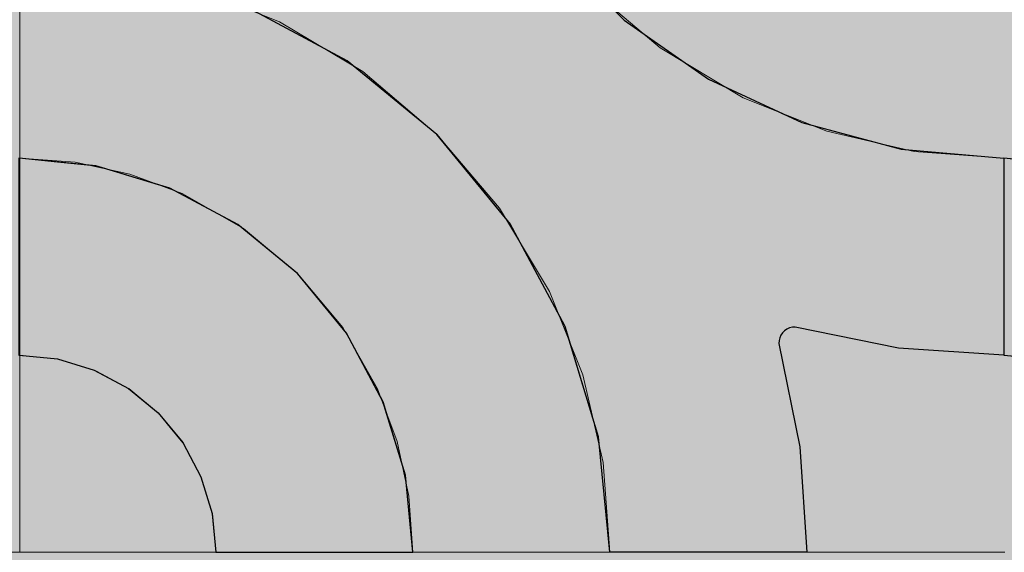
# Model space of a CAD drawing. Units: millimetres. Extents: x -7779 to 7596, y -2107 to 8488.
# Drawn here: x -4160 to -3860, y 5182 to 5345 of the extents above; entities that cross this region are included whole.
import ezdxf

# ---------------------------------------------------------------- set-up
doc = ezdxf.new("R2010")
doc.units = ezdxf.units.MM
doc.header["$LTSCALE"] = 100
doc.linetypes.add('Dash Style-5', pattern=[1.058075, 0.352692, -0.705383])
for name, color, linetype, lineweight in [('AAPINNAT', 7, 'Continuous', 15), ('Dimension', 7, 'Continuous', 5), ('None', 7, 'Continuous', 5)]:
    doc.layers.add(name, color=color, linetype=linetype, lineweight=lineweight)

# ---------------------------------------------------------------- blocks, each defined once
blk = doc.blocks.new('RUDUS puu Y')
at = {"layer": 'None', "linetype": 'Continuous', "lineweight": 0, "transparency": 33554610}
h = blk.add_hatch(color=253, dxfattribs=at)
edge = h.paths.add_edge_path()
edge.add_arc((0, 0), 1250, 0, 360, ccw=False)

msp = doc.modelspace()

# ---------------------------------------------------------------- wipeouts: each hides what was drawn before it
at = {"color": 255, "linetype": 'Continuous', "lineweight": 5, "transparency": 33554687}
msp.add_wipeout([(-5341.81, 6775.2), (-3341.81, 6775.2), (-3341.81, 1198.11), (-5341.81, 1198.11)], dxfattribs=at).dxf.layer = 'None'

# ---------------------------------------------------------------- next in the draw order: linework, layer by layer
at = {"layer": 'AAPINNAT', "color": 255, "linetype": 'Continuous', "lineweight": 5}
for p, q in [((-4159.77, 5482.43), (-4159.77, 5182.43)), ((-4159.77, 5182.43), (-4459.77, 5182.43))]:
    msp.add_line(p, q, dxfattribs=at)
at = {"layer": 'AAPINNAT', "color": 254, "linetype": 'Continuous', "lineweight": 0, "true_color": 0xd9d4ce}
for p, q in [((-4077.91, 5338), (-4080.62, 5343.98)), ((-4080.62, 5343.98), (-4077.91, 5342.37)), ((-3971.93, 5342.14), (-3975.03, 5344.77)), ((-3943.03, 5346.33), (-3943.94, 5339.82)), ((-4077.91, 5342.37), (-4076.37, 5341.45)), ((-4076.37, 5341.45), (-4076.06, 5341.26)), ((-4076.06, 5341.26), (-4075.15, 5340.71)), ((-3969.97, 5340.48), (-3971.93, 5342.14)), ((-4076.37, 5331.61), (-4077.91, 5338)), ((-4075.15, 5340.71), (-4061.39, 5332.49)), ((-3969.22, 5339.84), (-3969.97, 5340.48)), ((-3964.74, 5336.05), (-3969.22, 5339.84)), ((-3943.94, 5339.82), (-3943.63, 5333.26)), ((-3958.61, 5332.38), (-3964.74, 5336.05)), ((-4061.39, 5332.49), (-4055.26, 5328.82)), ((-3944.85, 5324.15), (-3958.61, 5332.38)), ((-3943.63, 5333.26), (-3942.09, 5326.87)), ((-4076.06, 5325.04), (-4076.37, 5331.61)), ((-4055.26, 5328.82), (-4050.78, 5325.03)), ((-3942.09, 5326.87), (-3939.38, 5320.88)), ((-4076.97, 5318.54), (-4076.06, 5325.04)), ((-4050.78, 5325.03), (-4050.05, 5324.4)), ((-4050.05, 5324.4), (-4048.13, 5322.77)), ((-3943.94, 5323.61), (-3944.85, 5324.15)), ((-3943.63, 5323.42), (-3943.94, 5323.61)), ((-3942.09, 5322.5), (-3943.63, 5323.42)), ((-4048.13, 5322.77), (-4046.1, 5321.06)), ((-4046.1, 5321.06), (-4043.56, 5318.9)), ((-3939.38, 5320.88), (-3942.09, 5322.5)), ((-4079.08, 5312.32), (-4076.97, 5318.54)), ((-4043.56, 5318.9), (-4040.54, 5316.34)), ((-4040.54, 5316.34), (-4035.24, 5311.85)), ((-4082.33, 5306.6), (-4079.08, 5312.32)), ((-4035.24, 5311.85), (-4032.72, 5309.71)), ((-4032.72, 5309.71), (-4029.19, 5305.54)), ((-4086.58, 5301.59), (-4082.33, 5306.6)), ((-4029.19, 5305.54), (-4022.62, 5297.8)), ((-4091.62, 5297.52), (-4086.58, 5301.59)), ((-4097.48, 5294.37), (-4091.69, 5297.46)), ((-4091.69, 5297.46), (-4091.62, 5297.52)), ((-4022.62, 5297.8), (-4015.79, 5289.75)), ((-4103.76, 5292.4), (-4097.48, 5294.37)), ((-4110.28, 5291.65), (-4103.76, 5292.4)), ((-4103.76, 5287.94), (-4110.28, 5291.65)), ((-4097.48, 5284.38), (-4103.76, 5287.94)), ((-4015.79, 5289.75), (-4013.61, 5287.18)), ((-4013.61, 5287.18), (-4008.96, 5279.4)), ((-4091.69, 5281.08), (-4097.48, 5284.38)), ((-4091.62, 5281.05), (-4091.69, 5281.08)), ((-4086.58, 5276.83), (-4091.62, 5281.05)), ((-4008.96, 5279.4), (-4002.4, 5268.42)), ((-4082.33, 5273.28), (-4086.58, 5276.83)), ((-4079.08, 5270.58), (-4082.33, 5273.28)), ((-4076.97, 5268.81), (-4079.08, 5270.58)), ((-4076.06, 5268.04), (-4076.97, 5268.81)), ((-4075.15, 5267.29), (-4076.06, 5268.04)), ((-4061.39, 5250.81), (-4075.15, 5267.29)), ((-4015.79, 5266.42), (-4022.62, 5265.74)), ((-4013.61, 5266.2), (-4015.79, 5266.42)), ((-4008.96, 5265.74), (-4013.61, 5266.2)), ((-4002.4, 5268.42), (-3998.45, 5261.82)), ((-4029.19, 5263.75), (-4032.72, 5261.86)), ((-4022.62, 5265.74), (-4029.19, 5263.75)), ((-4002.4, 5263.75), (-4008.96, 5265.74)), ((-3998.45, 5261.82), (-4002.4, 5263.75)), ((-4035.24, 5260.52), (-4040.54, 5256.16)), ((-4032.72, 5261.86), (-4035.24, 5260.52)), ((-4040.54, 5256.16), (-4043.56, 5252.72)), ((-4043.56, 5252.72), (-4046.1, 5248.92)), ((-4055.26, 5240.02), (-4061.39, 5250.81)), ((-4046.1, 5248.92), (-4048.13, 5244.81)), ((-4048.13, 5244.81), (-4050.05, 5238.6)), ((-4050.78, 5232.15), (-4055.26, 5240.02)), ((-4050.05, 5238.6), (-4050.78, 5232.15))]:
    msp.add_line(p, q, dxfattribs=at)
at = {"layer": 'AAPINNAT', "color": 7, "linetype": 'Dash Style-5', "lineweight": 13}
msp.add_lwpolyline([(-3987.28, 5355.15), (-3964.74, 5336.05), (-3939.38, 5320.88), (-3942.09, 5326.87), (-3943.63, 5333.26), (-3943.94, 5339.82), (-3943.03, 5346.33)], dxfattribs=at)
msp.add_lwpolyline([(-4002.4, 5263.75), (-3998.45, 5261.82), (-3998.45, 5261.82), (-4013.61, 5287.18), (-4032.72, 5309.71), (-4055.26, 5328.82), (-4080.62, 5343.98), (-4080.62, 5343.98), (-4077.91, 5338), (-4076.37, 5331.61), (-4076.06, 5325.04), (-4076.97, 5318.54), (-4079.08, 5312.32), (-4082.33, 5306.6), (-4086.58, 5301.59), (-4091.69, 5297.46), (-4097.48, 5294.37), (-4103.76, 5292.4), (-4110.28, 5291.65), (-4110.28, 5291.65), (-4091.62, 5281.05), (-4075.15, 5267.29), (-4061.39, 5250.81), (-4050.78, 5232.15), (-4050.78, 5232.15), (-4050.05, 5238.6), (-4048.13, 5244.81), (-4048.13, 5244.81), (-4046.1, 5248.92), (-4043.56, 5252.72), (-4040.54, 5256.16), (-4040.54, 5256.16), (-4035.24, 5260.52), (-4029.19, 5263.75), (-4029.19, 5263.75), (-4022.62, 5265.74), (-4015.79, 5266.42), (-4015.79, 5266.42), (-4008.96, 5265.74)], close=True, dxfattribs=at)
at = {"layer": 'AAPINNAT', "color": 254, "linetype": 'Continuous', "lineweight": 0, "true_color": 0xd9d4ce}
for points in [[(-3969.22, 5339.84), (-3969.97, 5426.19), (-3969.22, 5432.72)], [(-3969.22, 5339.84), (-3969.22, 5432.72), (-3964.74, 5336.05)], [(-3964.74, 5336.05), (-3969.22, 5432.72), (-3964.74, 5424.84)], [(-3969.97, 5340.48), (-3971.93, 5419.92), (-3969.97, 5426.19)], [(-3969.97, 5340.48), (-3969.97, 5426.19), (-3969.22, 5339.84)], [(-3964.74, 5336.05), (-3964.74, 5424.84), (-3958.61, 5332.38)], [(-3958.61, 5332.38), (-3964.74, 5424.84), (-3958.61, 5414.06)], [(-3971.93, 5342.14), (-3975.03, 5414.12), (-3971.93, 5419.92)], [(-3971.93, 5342.14), (-3971.93, 5419.92), (-3969.97, 5340.48)], [(-3975.03, 5344.77), (-3975.03, 5414.12), (-3971.93, 5342.14)], [(-3958.61, 5332.38), (-3958.61, 5414.06), (-3944.85, 5324.15)], [(-3944.85, 5324.15), (-3958.61, 5414.06), (-3944.85, 5397.58)], [(-3944.85, 5324.15), (-3944.85, 5397.58), (-3943.94, 5323.61)], [(-3943.94, 5323.61), (-3944.85, 5397.58), (-3943.94, 5396.82)], [(-3943.94, 5339.82), (-3943.94, 5396.82), (-3943.03, 5346.33)], [(-4077.91, 5338), (-4080.62, 5343.98), (-4077.91, 5342.37)], [(-4077.91, 5338), (-4077.91, 5342.37), (-4076.37, 5331.61)], [(-4076.37, 5331.61), (-4077.91, 5342.37), (-4076.37, 5341.45)], [(-4076.37, 5331.61), (-4076.37, 5341.45), (-4076.06, 5325.04)], [(-4076.06, 5325.04), (-4076.37, 5341.45), (-4076.06, 5341.26)], [(-4076.06, 5268.04), (-4076.06, 5341.26), (-4075.15, 5267.29)], [(-4075.15, 5267.29), (-4076.06, 5341.26), (-4075.15, 5340.71)], [(-4075.15, 5267.29), (-4075.15, 5340.71), (-4061.39, 5250.81)], [(-4061.39, 5250.81), (-4075.15, 5340.71), (-4061.39, 5332.49)], [(-3943.94, 5323.61), (-3943.94, 5339.82), (-3943.63, 5323.42)], [(-3943.63, 5323.42), (-3943.94, 5339.82), (-3943.63, 5333.26)], [(-4061.39, 5250.81), (-4061.39, 5332.49), (-4055.26, 5240.02)], [(-4055.26, 5240.02), (-4061.39, 5332.49), (-4055.26, 5328.82)], [(-3943.63, 5323.42), (-3943.63, 5333.26), (-3942.09, 5322.5)], [(-3942.09, 5322.5), (-3943.63, 5333.26), (-3942.09, 5326.87)], [(-4055.26, 5240.02), (-4055.26, 5328.82), (-4050.78, 5232.15)], [(-4050.78, 5232.15), (-4055.26, 5328.82), (-4050.78, 5325.03)], [(-3942.09, 5322.5), (-3942.09, 5326.87), (-3939.38, 5320.88)], [(-4076.06, 5268.04), (-4076.97, 5318.54), (-4076.06, 5325.04)], [(-4050.78, 5232.15), (-4050.78, 5325.03), (-4050.05, 5238.6)], [(-4050.05, 5238.6), (-4050.78, 5325.03), (-4050.05, 5324.4)], [(-4050.05, 5238.6), (-4050.05, 5324.4), (-4048.13, 5244.81)], [(-4048.13, 5244.81), (-4050.05, 5324.4), (-4048.13, 5322.77)], [(-4048.13, 5244.81), (-4048.13, 5322.77), (-4046.1, 5248.92)], [(-4046.1, 5248.92), (-4048.13, 5322.77), (-4046.1, 5321.06)], [(-4046.1, 5248.92), (-4046.1, 5321.06), (-4043.56, 5252.72)], [(-4043.56, 5252.72), (-4046.1, 5321.06), (-4043.56, 5318.9)], [(-4076.97, 5268.81), (-4079.08, 5312.32), (-4076.97, 5318.54)], [(-4076.97, 5268.81), (-4076.97, 5318.54), (-4076.06, 5268.04)], [(-4043.56, 5252.72), (-4043.56, 5318.9), (-4040.54, 5256.16)], [(-4040.54, 5256.16), (-4043.56, 5318.9), (-4040.54, 5316.34)], [(-4040.54, 5256.16), (-4040.54, 5316.34), (-4035.24, 5260.52)], [(-4035.24, 5260.52), (-4040.54, 5316.34), (-4035.24, 5311.85)], [(-4079.08, 5270.58), (-4082.33, 5306.6), (-4079.08, 5312.32)], [(-4079.08, 5270.58), (-4079.08, 5312.32), (-4076.97, 5268.81)], [(-4035.24, 5260.52), (-4035.24, 5311.85), (-4032.72, 5261.86)], [(-4032.72, 5261.86), (-4035.24, 5311.85), (-4032.72, 5309.71)], [(-4032.72, 5261.86), (-4032.72, 5309.71), (-4029.19, 5263.75)], [(-4029.19, 5263.75), (-4032.72, 5309.71), (-4029.19, 5305.54)], [(-4082.33, 5273.28), (-4086.58, 5301.59), (-4082.33, 5306.6)], [(-4082.33, 5273.28), (-4082.33, 5306.6), (-4079.08, 5270.58)], [(-4029.19, 5263.75), (-4029.19, 5305.54), (-4022.62, 5265.74)], [(-4022.62, 5265.74), (-4029.19, 5305.54), (-4022.62, 5297.8)], [(-4086.58, 5276.83), (-4091.62, 5297.52), (-4086.58, 5301.59)], [(-4086.58, 5276.83), (-4086.58, 5301.59), (-4082.33, 5273.28)], [(-4091.69, 5281.08), (-4097.48, 5294.37), (-4091.69, 5297.46)], [(-4091.62, 5281.05), (-4091.69, 5297.46), (-4091.62, 5297.52)], [(-4091.69, 5281.08), (-4091.69, 5297.46), (-4091.62, 5281.05)], [(-4091.62, 5281.05), (-4091.62, 5297.52), (-4086.58, 5276.83)], [(-4022.62, 5265.74), (-4022.62, 5297.8), (-4015.79, 5266.42)], [(-4015.79, 5266.42), (-4022.62, 5297.8), (-4015.79, 5289.75)], [(-4097.48, 5284.38), (-4103.76, 5292.4), (-4097.48, 5294.37)], [(-4097.48, 5284.38), (-4097.48, 5294.37), (-4091.69, 5281.08)], [(-4103.76, 5287.94), (-4110.28, 5291.65), (-4103.76, 5292.4)], [(-4103.76, 5287.94), (-4103.76, 5292.4), (-4097.48, 5284.38)], [(-4015.79, 5266.42), (-4015.79, 5289.75), (-4013.61, 5266.2)], [(-4013.61, 5266.2), (-4015.79, 5289.75), (-4013.61, 5287.18)], [(-4013.61, 5266.2), (-4013.61, 5287.18), (-4008.96, 5265.74)], [(-4008.96, 5265.74), (-4013.61, 5287.18), (-4008.96, 5279.4)], [(-4008.96, 5265.74), (-4008.96, 5279.4), (-4002.4, 5263.75)], [(-4002.4, 5263.75), (-4008.96, 5279.4), (-4002.4, 5268.42)], [(-4002.4, 5263.75), (-4002.4, 5268.42), (-3998.45, 5261.82)]]:
    msp.add_solid(points, dxfattribs=at)
at = {"layer": 'Dimension', "color": 7, "linetype": 'Continuous', "lineweight": 5}
msp.add_lwpolyline([(-4220, 5182.43), (-4159.77, 5182.43), (-4159.77, 5482.43), (-4220, 5482.43)], dxfattribs=at)

# ---------------------------------------------------------------- next in the draw order: wipeouts: each hides what was drawn before it
at = {"color": 18, "linetype": 'Continuous', "lineweight": 5, "true_color": 0x000000}
msp.add_wipeout([(-4159.77, 5482.43), (-3859.77, 5482.43), (-3859.77, 5182.43), (-4159.77, 5182.43)], dxfattribs=at).dxf.layer = 'AAPINNAT'

# ---------------------------------------------------------------- next in the draw order: linework, layer by layer
at = {"layer": 'AAPINNAT', "color": 255, "linetype": 'Continuous', "lineweight": 5}
for p, q in [((-4159.77, 5182.43), (-4159.77, 5482.43)), ((-3859.77, 5182.43), (-4159.77, 5182.43))]:
    msp.add_line(p, q, dxfattribs=at)
at = {"layer": 'AAPINNAT', "color": 254, "linetype": 'Continuous', "lineweight": 0, "true_color": 0xd9d4ce}
for p, q in [((-4060, 5332.1), (-4091.12, 5348.73)), ((-3980, 5348.84), (-3975.7, 5344.55)), ((-3975.7, 5344.55), (-3950, 5326.55)), ((-4040, 5315.69), (-4060, 5332.1)), ((-3950, 5326.55), (-3928.57, 5316.56)), ((-4037.27, 5313.44), (-4040, 5315.69)), ((-3928.57, 5316.56), (-3928.5, 5316.52)), ((-3928.5, 5316.52), (-3928.27, 5316.42)), ((-3928.27, 5316.42), (-3927.9, 5316.25)), ((-3927.9, 5316.25), (-3927.4, 5316.01)), ((-3927.4, 5316.01), (-3926.79, 5315.72)), ((-3926.79, 5315.72), (-3926.07, 5315.39)), ((-3926.07, 5315.39), (-3925.28, 5315.02)), ((-3925.28, 5315.02), (-3924.44, 5314.63)), ((-3924.44, 5314.63), (-3923.57, 5314.23)), ((-3923.57, 5314.23), (-3921.56, 5313.29)), ((-4032.72, 5309.71), (-4037.27, 5313.44)), ((-3921.56, 5313.29), (-3892.07, 5305.39)), ((-4029.14, 5305.36), (-4032.72, 5309.71)), ((-4015.88, 5289.2), (-4029.14, 5305.36)), ((-3892.07, 5305.39), (-3891.26, 5305.17)), ((-3891.26, 5305.17), (-3860, 5302.43)), ((-4160, 5302.43), (-4148.29, 5301.28)), ((-3860, 5302.43), (-3860, 5242.43)), ((-3860, 5242.43), (-3860, 5302.43)), ((-3860, 5302.43), (-3848.29, 5301.28)), ((-4148.29, 5301.28), (-4137.04, 5300.17)), ((-4137.04, 5300.17), (-4136.59, 5300.13)), ((-4136.59, 5300.13), (-4126.67, 5297.12)), ((-4126.67, 5297.12), (-4117.57, 5294.36)), ((-4117.57, 5294.36), (-4114.08, 5293.3)), ((-4114.08, 5293.3), (-4110.11, 5291.18)), ((-4110.11, 5291.18), (-4104.57, 5288.22)), ((-4104.57, 5288.22), (-4101.15, 5286.39)), ((-4010.34, 5282.44), (-4015.88, 5289.2)), ((-4101.15, 5286.39), (-4100, 5285.77)), ((-4100, 5285.77), (-4093.33, 5282.21)), ((-4093.33, 5282.21), (-4075.15, 5267.29)), ((-3997.89, 5259.15), (-4010.34, 5282.44)), ((-4075.15, 5267.29), (-4060.22, 5249.1)), ((-3993.7, 5251.32), (-3997.89, 5259.15)), ((-3983.46, 5217.55), (-3993.7, 5251.32)), ((-3923.57, 5251.01), (-3924.44, 5250.93)), ((-3921.56, 5250.6), (-3923.57, 5251.01)), ((-4060.22, 5249.1), (-4049.13, 5228.36)), ((-3927.9, 5248.51), (-3928.27, 5247.72)), ((-3927.4, 5249.22), (-3927.9, 5248.51)), ((-3926.79, 5249.84), (-3927.4, 5249.22)), ((-3926.07, 5250.34), (-3926.79, 5249.84)), ((-3925.28, 5250.71), (-3926.07, 5250.34)), ((-3924.44, 5250.93), (-3925.28, 5250.71)), ((-3892.07, 5244.59), (-3921.56, 5250.6)), ((-3928.5, 5246.87), (-3928.57, 5246.01)), ((-3928.57, 5246.01), (-3922.15, 5214.51)), ((-3928.27, 5247.72), (-3928.5, 5246.87)), ((-4148.29, 5241.28), (-4160, 5242.43)), ((-3891.26, 5244.53), (-3892.07, 5244.59)), ((-3860, 5242.43), (-3891.26, 5244.53)), ((-3848.29, 5241.28), (-3860, 5242.43)), ((-4137.04, 5237.87), (-4148.29, 5241.28)), ((-4136.59, 5237.63), (-4137.04, 5237.87)), ((-4126.67, 5232.32), (-4136.59, 5237.63)), ((-4117.57, 5224.86), (-4126.67, 5232.32)), ((-4049.13, 5228.36), (-4042.31, 5205.84)), ((-4114.08, 5220.6), (-4117.57, 5224.86)), ((-4110.11, 5215.77), (-4114.08, 5220.6)), ((-4104.57, 5205.39), (-4110.11, 5215.77)), ((-3980, 5182.43), (-3983.46, 5217.55)), ((-3922.15, 5214.51), (-3920, 5182.43)), ((-4101.15, 5194.14), (-4104.57, 5205.39)), ((-4042.31, 5205.84), (-4040, 5182.43)), ((-4100, 5182.43), (-4101.15, 5194.14)), ((-4093.33, 5182.43), (-4100, 5182.43)), ((-4075.15, 5182.43), (-4093.33, 5182.43)), ((-4060.22, 5182.43), (-4075.15, 5182.43)), ((-4049.13, 5182.43), (-4060.22, 5182.43)), ((-4042.31, 5182.43), (-4049.13, 5182.43)), ((-4040, 5182.43), (-4042.31, 5182.43)), ((-3975.7, 5182.43), (-3980, 5182.43)), ((-3950, 5182.43), (-3975.7, 5182.43)), ((-3928.57, 5182.43), (-3950, 5182.43)), ((-3922.15, 5182.43), (-3928.57, 5182.43)), ((-3920, 5182.43), (-3922.15, 5182.43))]:
    msp.add_line(p, q, dxfattribs=at)
at = {"layer": 'AAPINNAT', "color": 7, "linetype": 'Continuous', "lineweight": 25}
msp.add_lwpolyline([(-3997.89, 5366.73), (-3975.7, 5344.55), (-3950, 5326.55), (-3921.56, 5313.29), (-3891.26, 5305.17), (-3860, 5302.43), (-3860, 5242.43), (-3892.07, 5244.59), (-3923.57, 5251.01), (-3923.57, 5251.01), (-3924.44, 5250.93), (-3925.28, 5250.71), (-3926.07, 5250.34), (-3926.79, 5249.84), (-3927.4, 5249.22), (-3927.9, 5248.51), (-3928.27, 5247.72), (-3928.5, 5246.87), (-3928.57, 5246.01), (-3928.57, 5246.01), (-3922.15, 5214.51), (-3920, 5182.43), (-3980, 5182.43), (-3980, 5182.43), (-3983.46, 5217.55), (-3993.7, 5251.32), (-4010.34, 5282.44), (-4032.72, 5309.71), (-4060, 5332.1), (-4091.12, 5348.73)], dxfattribs=at)
for points in [[(-4160, 5242.43), (-4148.29, 5241.28), (-4137.04, 5237.87), (-4126.67, 5232.32), (-4117.57, 5224.86), (-4110.11, 5215.77), (-4104.57, 5205.39), (-4101.15, 5194.14), (-4100, 5182.43), (-4040, 5182.43), (-4040, 5182.43), (-4042.31, 5205.84), (-4049.13, 5228.36), (-4060.22, 5249.1), (-4075.15, 5267.29), (-4093.33, 5282.21), (-4114.08, 5293.3), (-4136.59, 5300.13), (-4160, 5302.43)], [(-3860, 5242.43), (-3848.29, 5241.28), (-3837.04, 5237.87), (-3826.67, 5232.32), (-3817.57, 5224.86), (-3810.11, 5215.77), (-3804.57, 5205.39), (-3801.15, 5194.14), (-3800, 5182.43), (-3740, 5182.43), (-3740, 5182.43), (-3742.31, 5205.84), (-3749.13, 5228.36), (-3760.22, 5249.1), (-3775.15, 5267.29), (-3793.33, 5282.21), (-3814.08, 5293.3), (-3836.59, 5300.13), (-3860, 5302.43)]]:
    msp.add_lwpolyline(points, close=True, dxfattribs=at)
at = {"layer": 'AAPINNAT', "color": 254, "linetype": 'Continuous', "lineweight": 0, "true_color": 0xd9d4ce}
for points in [[(-4091.12, 5348.73), (-4091.12, 5482.43), (-4060, 5332.1)], [(-4060, 5332.1), (-4091.12, 5482.43), (-4060, 5482.43)], [(-4060, 5332.1), (-4060, 5482.43), (-4040, 5315.69)], [(-4040, 5315.69), (-4060, 5482.43), (-4040, 5482.43)], [(-4040, 5315.69), (-4040, 5482.43), (-4037.27, 5313.44)], [(-4037.27, 5313.44), (-4040, 5482.43), (-4037.27, 5451.18)], [(-4037.27, 5313.44), (-4037.27, 5451.18), (-4032.72, 5309.71)], [(-4032.72, 5309.71), (-4037.27, 5451.18), (-4032.72, 5434.22)], [(-4032.72, 5309.71), (-4032.72, 5434.22), (-4029.14, 5305.36)], [(-4029.14, 5305.36), (-4032.72, 5434.22), (-4029.14, 5420.87)], [(-4029.14, 5305.36), (-4029.14, 5420.87), (-4015.88, 5289.2)], [(-4015.88, 5289.2), (-4029.14, 5420.87), (-4015.88, 5392.43)], [(-4015.88, 5289.2), (-4015.88, 5392.43), (-4010.34, 5282.44)], [(-4010.34, 5282.44), (-4015.88, 5392.43), (-4010.34, 5384.51)], [(-4010.34, 5282.44), (-4010.34, 5384.51), (-3997.89, 5259.15)], [(-3997.89, 5259.15), (-4010.34, 5384.51), (-3997.89, 5366.73)], [(-3997.89, 5259.15), (-3997.89, 5366.73), (-3993.7, 5251.32)], [(-3993.7, 5251.32), (-3997.89, 5366.73), (-3993.7, 5362.55)], [(-3993.7, 5251.32), (-3993.7, 5362.55), (-3983.46, 5217.55)], [(-3983.46, 5217.55), (-3993.7, 5362.55), (-3983.46, 5352.3)], [(-3983.46, 5217.55), (-3983.46, 5352.3), (-3980, 5182.43)], [(-3980, 5182.43), (-3983.46, 5352.3), (-3980, 5348.84)], [(-3980, 5182.43), (-3980, 5348.84), (-3975.7, 5182.43)], [(-3975.7, 5182.43), (-3980, 5348.84), (-3975.7, 5344.55)], [(-3975.7, 5182.43), (-3975.7, 5344.55), (-3950, 5182.43)], [(-3950, 5182.43), (-3975.7, 5344.55), (-3950, 5326.55)], [(-3950, 5182.43), (-3950, 5326.55), (-3928.57, 5182.43)], [(-3928.57, 5182.43), (-3950, 5326.55), (-3928.57, 5316.56)], [(-3928.57, 5246.01), (-3928.57, 5316.56), (-3928.5, 5246.87)], [(-3928.5, 5246.87), (-3928.57, 5316.56), (-3928.5, 5316.52)], [(-3928.5, 5246.87), (-3928.5, 5316.52), (-3928.27, 5247.72)], [(-3928.27, 5247.72), (-3928.5, 5316.52), (-3928.27, 5316.42)], [(-3928.27, 5247.72), (-3928.27, 5316.42), (-3927.9, 5248.51)], [(-3927.9, 5248.51), (-3928.27, 5316.42), (-3927.9, 5316.25)], [(-3927.9, 5248.51), (-3927.9, 5316.25), (-3927.4, 5249.22)], [(-3927.4, 5249.22), (-3927.9, 5316.25), (-3927.4, 5316.01)], [(-3927.4, 5249.22), (-3927.4, 5316.01), (-3926.79, 5249.84)], [(-3926.79, 5249.84), (-3927.4, 5316.01), (-3926.79, 5315.72)], [(-3926.79, 5249.84), (-3926.79, 5315.72), (-3926.07, 5250.34)], [(-3926.07, 5250.34), (-3926.79, 5315.72), (-3926.07, 5315.39)], [(-3926.07, 5250.34), (-3926.07, 5315.39), (-3925.28, 5250.71)], [(-3925.28, 5250.71), (-3926.07, 5315.39), (-3925.28, 5315.02)], [(-3925.28, 5250.71), (-3925.28, 5315.02), (-3924.44, 5250.93)], [(-3924.44, 5250.93), (-3925.28, 5315.02), (-3924.44, 5314.63)], [(-3924.44, 5250.93), (-3924.44, 5314.63), (-3923.57, 5251.01)], [(-3923.57, 5251.01), (-3924.44, 5314.63), (-3923.57, 5314.23)], [(-3923.57, 5251.01), (-3923.57, 5314.23), (-3921.56, 5250.6)], [(-3921.56, 5250.6), (-3923.57, 5314.23), (-3921.56, 5313.29)], [(-3921.56, 5250.6), (-3921.56, 5313.29), (-3892.07, 5244.59)], [(-3892.07, 5244.59), (-3921.56, 5313.29), (-3892.07, 5305.39)], [(-3892.07, 5244.59), (-3892.07, 5305.39), (-3891.26, 5244.53)], [(-3891.26, 5244.53), (-3892.07, 5305.39), (-3891.26, 5305.17)], [(-3891.26, 5244.53), (-3891.26, 5305.17), (-3860, 5242.43)], [(-3860, 5242.43), (-3891.26, 5305.17), (-3860, 5302.43)], [(-4160, 5242.43), (-4160, 5302.43), (-4148.29, 5241.28)], [(-4148.29, 5241.28), (-4160, 5302.43), (-4148.29, 5301.28)], [(-3860, 5242.43), (-3860, 5302.43), (-3848.29, 5241.28)], [(-3848.29, 5241.28), (-3860, 5302.43), (-3848.29, 5301.28)], [(-4148.29, 5241.28), (-4148.29, 5301.28), (-4137.04, 5237.87)], [(-4137.04, 5237.87), (-4148.29, 5301.28), (-4137.04, 5300.17)], [(-4137.04, 5237.87), (-4137.04, 5300.17), (-4136.59, 5237.63)], [(-4136.59, 5237.63), (-4137.04, 5300.17), (-4136.59, 5300.13)], [(-4136.59, 5237.63), (-4136.59, 5300.13), (-4126.67, 5232.32)], [(-4126.67, 5232.32), (-4136.59, 5300.13), (-4126.67, 5297.12)], [(-4126.67, 5232.32), (-4126.67, 5297.12), (-4117.57, 5224.86)], [(-4117.57, 5224.86), (-4126.67, 5297.12), (-4117.57, 5294.36)], [(-4117.57, 5224.86), (-4117.57, 5294.36), (-4114.08, 5220.6)], [(-4114.08, 5220.6), (-4117.57, 5294.36), (-4114.08, 5293.3)], [(-4114.08, 5220.6), (-4114.08, 5293.3), (-4110.11, 5215.77)], [(-4110.11, 5215.77), (-4114.08, 5293.3), (-4110.11, 5291.18)], [(-4110.11, 5215.77), (-4110.11, 5291.18), (-4104.57, 5205.39)], [(-4104.57, 5205.39), (-4110.11, 5291.18), (-4104.57, 5288.22)], [(-4104.57, 5205.39), (-4104.57, 5288.22), (-4101.15, 5194.14)], [(-4101.15, 5194.14), (-4104.57, 5288.22), (-4101.15, 5286.39)], [(-4101.15, 5194.14), (-4101.15, 5286.39), (-4100, 5182.43)], [(-4100, 5182.43), (-4101.15, 5286.39), (-4100, 5285.77)], [(-4100, 5182.43), (-4100, 5285.77), (-4093.33, 5182.43)], [(-4093.33, 5182.43), (-4100, 5285.77), (-4093.33, 5282.21)], [(-4093.33, 5182.43), (-4093.33, 5282.21), (-4075.15, 5182.43)], [(-4075.15, 5182.43), (-4093.33, 5282.21), (-4075.15, 5267.29)], [(-4075.15, 5182.43), (-4075.15, 5267.29), (-4060.22, 5182.43)], [(-4060.22, 5182.43), (-4075.15, 5267.29), (-4060.22, 5249.1)], [(-4060.22, 5182.43), (-4060.22, 5249.1), (-4049.13, 5182.43)], [(-4049.13, 5182.43), (-4060.22, 5249.1), (-4049.13, 5228.36)], [(-3928.57, 5182.43), (-3928.57, 5246.01), (-3922.15, 5182.43)], [(-3922.15, 5182.43), (-3928.57, 5246.01), (-3922.15, 5214.51)], [(-4049.13, 5182.43), (-4049.13, 5228.36), (-4042.31, 5182.43)], [(-4042.31, 5182.43), (-4049.13, 5228.36), (-4042.31, 5205.84)], [(-3922.15, 5182.43), (-3922.15, 5214.51), (-3920, 5182.43)], [(-4042.31, 5182.43), (-4042.31, 5205.84), (-4040, 5182.43)]]:
    msp.add_solid(points, dxfattribs=at)
at = {"layer": 'Dimension', "color": 254, "linetype": 'Continuous', "lineweight": 0, "true_color": 0xd9d4ce}
for p, q in [((-4059.88, 5332.02), (-4090.95, 5348.66)), ((-3980, 5348.84), (-3975.7, 5344.55)), ((-3975.7, 5344.55), (-3950, 5326.55)), ((-4040, 5315.68), (-4059.88, 5332.02)), ((-3950, 5326.55), (-3928.57, 5316.56)), ((-4037.27, 5313.43), (-4040, 5315.68)), ((-3928.57, 5316.56), (-3928.5, 5316.52)), ((-3928.5, 5316.52), (-3928.27, 5316.42)), ((-3928.27, 5316.42), (-3927.9, 5316.25)), ((-3927.9, 5316.25), (-3927.4, 5316.01)), ((-3927.4, 5316.01), (-3926.79, 5315.72)), ((-3926.79, 5315.72), (-3926.07, 5315.39)), ((-3926.07, 5315.39), (-3925.28, 5315.02)), ((-3925.28, 5315.02), (-3924.44, 5314.63)), ((-3924.44, 5314.63), (-3923.57, 5314.23)), ((-3923.57, 5314.23), (-3921.56, 5313.29)), ((-4032.64, 5309.63), (-4037.27, 5313.43)), ((-3921.56, 5313.29), (-3892.07, 5305.39)), ((-4029.14, 5305.37), (-4032.64, 5309.63)), ((-4015.88, 5289.19), (-4029.14, 5305.37)), ((-3892.07, 5305.39), (-3891.26, 5305.17)), ((-3891.26, 5305.17), (-3860, 5302.43)), ((-4159.77, 5242.43), (-4159.77, 5302.43)), ((-4159.77, 5302.43), (-4148.09, 5301.26)), ((-3860, 5302.43), (-3860, 5242.43)), ((-4148.09, 5301.26), (-4136.88, 5300.14)), ((-4136.88, 5300.14), (-4136.39, 5300.09)), ((-4136.39, 5300.09), (-4126.54, 5297.08)), ((-4126.54, 5297.08), (-4117.49, 5294.32)), ((-4117.49, 5294.32), (-4113.92, 5293.23)), ((-4113.92, 5293.23), (-4110.06, 5291.17)), ((-4110.06, 5291.17), (-4104.54, 5288.21)), ((-4104.54, 5288.21), (-4101.15, 5286.39)), ((-4010.29, 5282.36), (-4015.88, 5289.19)), ((-4101.15, 5286.39), (-4100, 5285.77)), ((-4100, 5285.77), (-4093.21, 5282.13)), ((-4093.21, 5282.13), (-4075.06, 5267.2)), ((-3997.89, 5259.14), (-4010.29, 5282.36)), ((-4075.06, 5267.2), (-4060.17, 5249.03)), ((-3993.68, 5251.26), (-3997.89, 5259.14)), ((-3983.45, 5217.52), (-3993.68, 5251.26)), ((-3923.57, 5251.01), (-3924.44, 5250.93)), ((-3921.56, 5250.6), (-3923.57, 5251.01)), ((-4060.17, 5249.03), (-4049.11, 5228.3)), ((-3927.9, 5248.51), (-3928.27, 5247.72)), ((-3927.4, 5249.22), (-3927.9, 5248.51)), ((-3926.79, 5249.84), (-3927.4, 5249.22)), ((-3926.07, 5250.34), (-3926.79, 5249.84)), ((-3925.28, 5250.71), (-3926.07, 5250.34)), ((-3924.44, 5250.93), (-3925.28, 5250.71)), ((-3892.07, 5244.59), (-3921.56, 5250.6)), ((-3928.5, 5246.87), (-3928.57, 5246.01)), ((-3928.57, 5246.01), (-3922.15, 5214.51)), ((-3928.27, 5247.72), (-3928.5, 5246.87)), ((-4148.09, 5241.24), (-4159.77, 5242.43)), ((-3891.26, 5244.53), (-3892.07, 5244.59)), ((-3860, 5242.43), (-3891.26, 5244.53)), ((-4136.88, 5237.8), (-4148.09, 5241.24)), ((-4136.39, 5237.54), (-4136.88, 5237.8)), ((-4126.54, 5232.24), (-4136.39, 5237.54)), ((-4117.49, 5224.78), (-4126.54, 5232.24)), ((-4049.11, 5228.3), (-4042.3, 5205.82)), ((-4113.92, 5220.41), (-4117.49, 5224.78)), ((-4110.06, 5215.7), (-4113.92, 5220.41)), ((-4104.54, 5205.34), (-4110.06, 5215.7)), ((-3980, 5182.43), (-3983.45, 5217.52)), ((-3922.15, 5214.51), (-3920, 5182.43)), ((-4101.15, 5194.11), (-4104.54, 5205.34)), ((-4042.3, 5205.82), (-4040, 5182.43)), ((-4100, 5182.43), (-4101.15, 5194.11)), ((-4093.21, 5182.43), (-4100, 5182.43)), ((-4075.06, 5182.43), (-4093.21, 5182.43)), ((-4060.17, 5182.43), (-4075.06, 5182.43)), ((-4049.11, 5182.43), (-4060.17, 5182.43)), ((-4042.3, 5182.43), (-4049.11, 5182.43)), ((-4040, 5182.43), (-4042.3, 5182.43)), ((-3975.7, 5182.43), (-3980, 5182.43)), ((-3950, 5182.43), (-3975.7, 5182.43)), ((-3928.57, 5182.43), (-3950, 5182.43)), ((-3922.15, 5182.43), (-3928.57, 5182.43)), ((-3920, 5182.43), (-3922.15, 5182.43))]:
    msp.add_line(p, q, dxfattribs=at)
at = {"layer": 'Dimension', "color": 7, "linetype": 'Continuous', "lineweight": 5}
for points in [[(-4090.95, 5348.66), (-4059.88, 5332.02), (-4032.64, 5309.63), (-4010.29, 5282.36), (-3993.68, 5251.26), (-3983.45, 5217.52), (-3980, 5182.43), (-3920, 5182.43), (-3920, 5182.43), (-3922.15, 5214.51), (-3928.57, 5246.01), (-3928.57, 5246.01), (-3928.5, 5246.87), (-3928.27, 5247.72), (-3927.9, 5248.51), (-3927.4, 5249.22), (-3926.79, 5249.84), (-3926.07, 5250.34), (-3925.28, 5250.71), (-3924.44, 5250.93), (-3923.57, 5251.01), (-3923.57, 5251.01), (-3892.07, 5244.59), (-3860, 5242.43), (-3860, 5302.43), (-3860, 5302.43), (-3891.26, 5305.17), (-3921.56, 5313.29), (-3950, 5326.55), (-3975.7, 5344.55), (-3997.89, 5366.73)], [(-4159.77, 5362.43), (-4159.77, 5302.43), (-4159.77, 5302.43), (-4142.82, 5301.2), (-4126.21, 5297.58), (-4110.28, 5291.65), (-4110.28, 5291.65), (-4091.62, 5281.05), (-4075.15, 5267.29), (-4061.39, 5250.81), (-4050.78, 5232.15), (-4050.78, 5232.15), (-4044.83, 5216.15), (-4041.21, 5199.46), (-4040, 5182.43), (-3980, 5182.43), (-3982.08, 5209.73), (-3988.28, 5236.4), (-3998.45, 5261.82), (-3998.45, 5261.82), (-4013.61, 5287.18), (-4032.72, 5309.71), (-4055.26, 5328.82), (-4080.62, 5343.98), (-4080.62, 5343.98), (-4105.96, 5354.13)], [(-3987.28, 5355.15), (-3964.74, 5336.05), (-3939.38, 5320.88), (-3939.38, 5320.88), (-3913.97, 5310.71), (-3887.3, 5304.52), (-3860, 5302.43), (-3860, 5242.43), (-3860, 5242.43), (-3892.07, 5244.59), (-3923.57, 5251.01), (-3923.57, 5251.01), (-3924.44, 5250.93), (-3925.28, 5250.71), (-3926.07, 5250.34), (-3926.79, 5249.84), (-3927.4, 5249.22), (-3927.9, 5248.51), (-3928.27, 5247.72), (-3928.5, 5246.87), (-3928.57, 5246.01), (-3928.57, 5246.01), (-3922.15, 5214.51), (-3920, 5182.43), (-3859.77, 5182.43)]]:
    msp.add_lwpolyline(points, dxfattribs=at)
for points in [[(-4159.77, 5302.43), (-4159.77, 5242.43), (-4159.77, 5242.43), (-4148.09, 5241.24), (-4136.88, 5237.8), (-4126.54, 5232.24), (-4117.49, 5224.78), (-4110.06, 5215.7), (-4104.54, 5205.34), (-4101.15, 5194.11), (-4100, 5182.43), (-4040, 5182.43), (-4040, 5182.43), (-4042.3, 5205.82), (-4049.11, 5228.3), (-4060.17, 5249.03), (-4075.06, 5267.2), (-4093.21, 5282.13), (-4113.92, 5293.23), (-4136.39, 5300.09)], [(-4159.77, 5242.43), (-4159.77, 5182.43), (-4100, 5182.43), (-4100, 5182.43), (-4101.15, 5194.11), (-4104.54, 5205.34), (-4110.06, 5215.7), (-4117.49, 5224.78), (-4126.54, 5232.24), (-4136.88, 5237.8), (-4148.09, 5241.24)]]:
    msp.add_lwpolyline(points, close=True, dxfattribs=at)
at = {"layer": 'Dimension', "color": 254, "linetype": 'Continuous', "lineweight": 0, "true_color": 0xd9d4ce}
for points in [[(-4090.95, 5348.66), (-4090.95, 5482.43), (-4059.88, 5332.02)], [(-4059.88, 5332.02), (-4090.95, 5482.43), (-4059.88, 5482.43)], [(-4059.88, 5332.02), (-4059.88, 5482.43), (-4040, 5315.68)], [(-4040, 5315.68), (-4059.88, 5482.43), (-4040, 5482.43)], [(-4040, 5315.68), (-4040, 5482.43), (-4037.27, 5313.43)], [(-4037.27, 5313.43), (-4040, 5482.43), (-4037.27, 5451.18)], [(-4037.27, 5313.43), (-4037.27, 5451.18), (-4032.64, 5309.63)], [(-4032.64, 5309.63), (-4037.27, 5451.18), (-4032.64, 5433.91)], [(-4032.64, 5309.63), (-4032.64, 5433.91), (-4029.14, 5305.37)], [(-4029.14, 5305.37), (-4032.64, 5433.91), (-4029.14, 5420.87)], [(-4029.14, 5305.37), (-4029.14, 5420.87), (-4015.88, 5289.19)], [(-4015.88, 5289.19), (-4029.14, 5420.87), (-4015.88, 5392.43)], [(-4015.88, 5289.19), (-4015.88, 5392.43), (-4010.29, 5282.36)], [(-4010.29, 5282.36), (-4015.88, 5392.43), (-4010.29, 5384.44)], [(-4010.29, 5282.36), (-4010.29, 5384.44), (-3997.89, 5259.14)], [(-3997.89, 5259.14), (-4010.29, 5384.44), (-3997.89, 5366.73)], [(-3997.89, 5259.14), (-3997.89, 5366.73), (-3993.68, 5251.26)], [(-3993.68, 5251.26), (-3997.89, 5366.73), (-3993.68, 5362.52)], [(-3993.68, 5251.26), (-3993.68, 5362.52), (-3983.45, 5217.52)], [(-3983.45, 5217.52), (-3993.68, 5362.52), (-3983.45, 5352.3)], [(-3983.45, 5217.52), (-3983.45, 5352.3), (-3980, 5182.43)], [(-3980, 5182.43), (-3983.45, 5352.3), (-3980, 5348.84)], [(-3980, 5182.43), (-3980, 5348.84), (-3975.7, 5182.43)], [(-3975.7, 5182.43), (-3980, 5348.84), (-3975.7, 5344.55)], [(-3975.7, 5182.43), (-3975.7, 5344.55), (-3950, 5182.43)], [(-3950, 5182.43), (-3975.7, 5344.55), (-3950, 5326.55)], [(-3950, 5182.43), (-3950, 5326.55), (-3928.57, 5182.43)], [(-3928.57, 5182.43), (-3950, 5326.55), (-3928.57, 5316.56)], [(-3928.57, 5246.01), (-3928.57, 5316.56), (-3928.5, 5246.87)], [(-3928.5, 5246.87), (-3928.57, 5316.56), (-3928.5, 5316.52)], [(-3928.5, 5246.87), (-3928.5, 5316.52), (-3928.27, 5247.72)], [(-3928.27, 5247.72), (-3928.5, 5316.52), (-3928.27, 5316.42)], [(-3928.27, 5247.72), (-3928.27, 5316.42), (-3927.9, 5248.51)], [(-3927.9, 5248.51), (-3928.27, 5316.42), (-3927.9, 5316.25)], [(-3927.9, 5248.51), (-3927.9, 5316.25), (-3927.4, 5249.22)], [(-3927.4, 5249.22), (-3927.9, 5316.25), (-3927.4, 5316.01)], [(-3927.4, 5249.22), (-3927.4, 5316.01), (-3926.79, 5249.84)], [(-3926.79, 5249.84), (-3927.4, 5316.01), (-3926.79, 5315.72)], [(-3926.79, 5249.84), (-3926.79, 5315.72), (-3926.07, 5250.34)], [(-3926.07, 5250.34), (-3926.79, 5315.72), (-3926.07, 5315.39)], [(-3926.07, 5250.34), (-3926.07, 5315.39), (-3925.28, 5250.71)], [(-3925.28, 5250.71), (-3926.07, 5315.39), (-3925.28, 5315.02)], [(-3925.28, 5250.71), (-3925.28, 5315.02), (-3924.44, 5250.93)], [(-3924.44, 5250.93), (-3925.28, 5315.02), (-3924.44, 5314.63)], [(-3924.44, 5250.93), (-3924.44, 5314.63), (-3923.57, 5251.01)], [(-3923.57, 5251.01), (-3924.44, 5314.63), (-3923.57, 5314.23)], [(-3923.57, 5251.01), (-3923.57, 5314.23), (-3921.56, 5250.6)], [(-3921.56, 5250.6), (-3923.57, 5314.23), (-3921.56, 5313.29)], [(-3921.56, 5250.6), (-3921.56, 5313.29), (-3892.07, 5244.59)], [(-3892.07, 5244.59), (-3921.56, 5313.29), (-3892.07, 5305.39)], [(-3892.07, 5244.59), (-3892.07, 5305.39), (-3891.26, 5244.53)], [(-3891.26, 5244.53), (-3892.07, 5305.39), (-3891.26, 5305.17)], [(-3891.26, 5244.53), (-3891.26, 5305.17), (-3860, 5242.43)], [(-3860, 5242.43), (-3891.26, 5305.17), (-3860, 5302.43)], [(-4159.77, 5242.43), (-4159.77, 5302.43), (-4148.09, 5241.24)], [(-4148.09, 5241.24), (-4159.77, 5302.43), (-4148.09, 5301.26)], [(-4148.09, 5241.24), (-4148.09, 5301.26), (-4136.88, 5237.8)], [(-4136.88, 5237.8), (-4148.09, 5301.26), (-4136.88, 5300.14)], [(-4136.88, 5237.8), (-4136.88, 5300.14), (-4136.39, 5237.54)], [(-4136.39, 5237.54), (-4136.88, 5300.14), (-4136.39, 5300.09)], [(-4136.39, 5237.54), (-4136.39, 5300.09), (-4126.54, 5232.24)], [(-4126.54, 5232.24), (-4136.39, 5300.09), (-4126.54, 5297.08)], [(-4126.54, 5232.24), (-4126.54, 5297.08), (-4117.49, 5224.78)], [(-4117.49, 5224.78), (-4126.54, 5297.08), (-4117.49, 5294.32)], [(-4117.49, 5224.78), (-4117.49, 5294.32), (-4113.92, 5220.41)], [(-4113.92, 5220.41), (-4117.49, 5294.32), (-4113.92, 5293.23)], [(-4113.92, 5220.41), (-4113.92, 5293.23), (-4110.06, 5215.7)], [(-4110.06, 5215.7), (-4113.92, 5293.23), (-4110.06, 5291.17)], [(-4110.06, 5215.7), (-4110.06, 5291.17), (-4104.54, 5205.34)], [(-4104.54, 5205.34), (-4110.06, 5291.17), (-4104.54, 5288.21)], [(-4104.54, 5205.34), (-4104.54, 5288.21), (-4101.15, 5194.11)], [(-4101.15, 5194.11), (-4104.54, 5288.21), (-4101.15, 5286.39)], [(-4101.15, 5194.11), (-4101.15, 5286.39), (-4100, 5182.43)], [(-4100, 5182.43), (-4101.15, 5286.39), (-4100, 5285.77)], [(-4100, 5182.43), (-4100, 5285.77), (-4093.21, 5182.43)], [(-4093.21, 5182.43), (-4100, 5285.77), (-4093.21, 5282.13)], [(-4093.21, 5182.43), (-4093.21, 5282.13), (-4075.06, 5182.43)], [(-4075.06, 5182.43), (-4093.21, 5282.13), (-4075.06, 5267.2)], [(-4075.06, 5182.43), (-4075.06, 5267.2), (-4060.17, 5182.43)], [(-4060.17, 5182.43), (-4075.06, 5267.2), (-4060.17, 5249.03)], [(-4060.17, 5182.43), (-4060.17, 5249.03), (-4049.11, 5182.43)], [(-4049.11, 5182.43), (-4060.17, 5249.03), (-4049.11, 5228.3)], [(-3928.57, 5182.43), (-3928.57, 5246.01), (-3922.15, 5182.43)], [(-3922.15, 5182.43), (-3928.57, 5246.01), (-3922.15, 5214.51)], [(-4049.11, 5182.43), (-4049.11, 5228.3), (-4042.3, 5182.43)], [(-4042.3, 5182.43), (-4049.11, 5228.3), (-4042.3, 5205.82)], [(-3922.15, 5182.43), (-3922.15, 5214.51), (-3920, 5182.43)], [(-4042.3, 5182.43), (-4042.3, 5205.82), (-4040, 5182.43)]]:
    msp.add_solid(points, dxfattribs=at)

# ---------------------------------------------------------------- next in the draw order: block references
at = {"layer": 'None', "color": 7, "transparency": 33554687}
msp.add_blockref('RUDUS puu Y', (-4335.33, 5545.2), dxfattribs=at)

doc.saveas('drawing.dxf')
